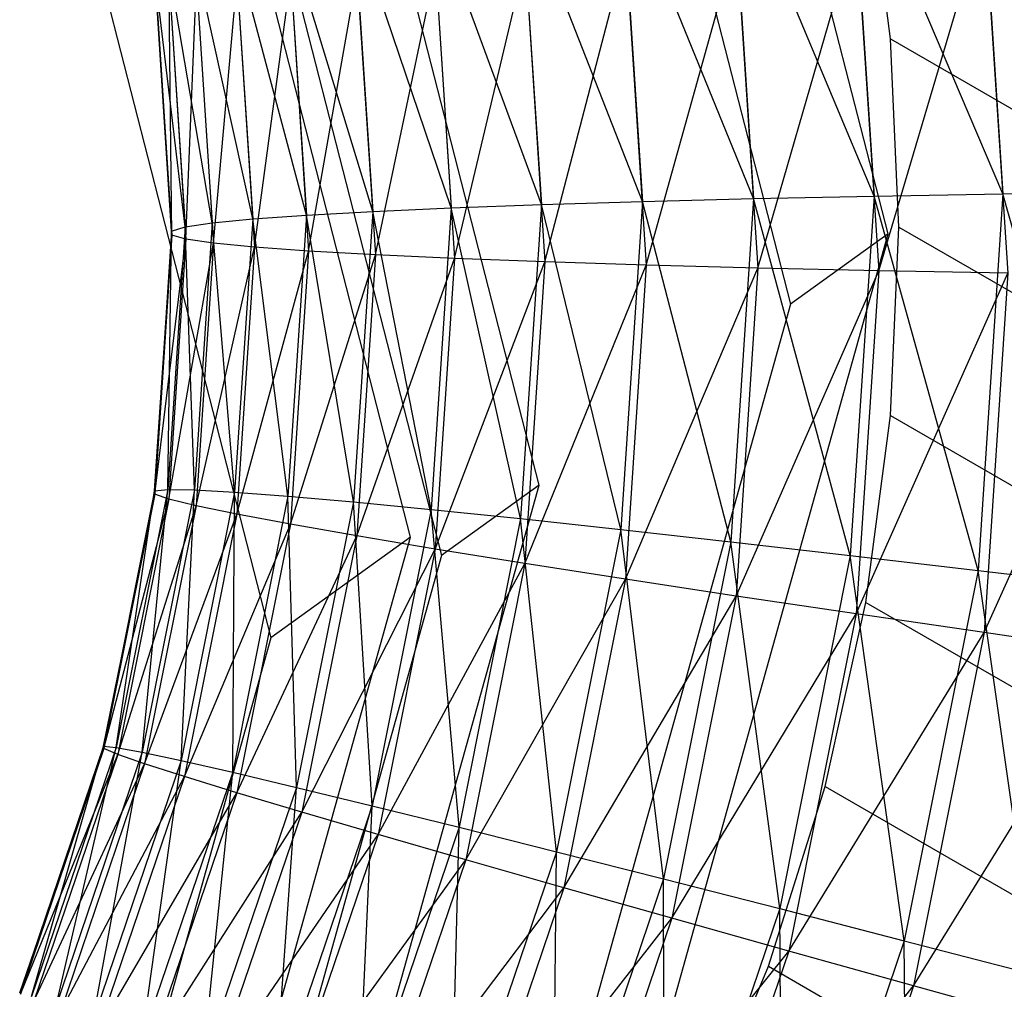
# Model space of a CAD drawing. Extents: x -4348 to 2800, y -1749 to 4749.
# Drawn here: x -313 to -310, y 187 to 190 of the extents above; entities that cross this region are included whole.
import ezdxf

# ---------------------------------------------------------------- set-up
doc = ezdxf.new("R2010")
doc.units = 0

msp = doc.modelspace()

# ---------------------------------------------------------------- linework, layer by layer
at = {"color": 0}
for p, q in [((-310.202926, 189.407954, 169.092522), (-310.845384, 191.914733, 169.137682)), ((-311.116599, 191.719263, 176.129694), (-310.474141, 189.212484, 176.084535)), ((-311.171552, 188.709847, 194.063994), (-311.81401, 191.216626, 194.109154)), ((-311.528762, 188.565379, 201.054097), (-312.171221, 191.072158, 201.099256)), ((-311.528762, 188.565379, 201.054097), (-312.171221, 191.072158, 201.099256)), ((-312.085226, 191.021156, 201.101166), (-311.442767, 188.514377, 201.056006)), ((-312.558671, 190.792915, 211.087845), (-311.916213, 188.286137, 211.042685)), ((-312.558671, 190.792915, 211.087845), (-311.916213, 188.286137, 211.042685)), ((-309.952467, 190.564899, 191.361093), (-309.88459, 189.519142, 191.391577)), ((-310.307015, 190.510445, 191.11174), (-310.24226, 189.51279, 191.140821)), ((-309.88459, 189.519142, 191.391577), (-310.307015, 190.510445, 191.11174)), ((-310.19632, 189.949232, 210.938237), (-310.264599, 190.468162, 210.932676)), ((-310.638484, 190.458041, 190.832166), (-310.576666, 189.505636, 190.859929)), ((-310.24226, 189.51279, 191.140821), (-310.638484, 190.458041, 190.832166)), ((-310.944353, 190.408088, 190.5245), (-310.885264, 189.497733, 190.551037)), ((-310.576666, 189.505636, 190.859929), (-310.944353, 190.408088, 190.5245)), ((-311.222293, 190.360965, 190.191083), (-311.165705, 189.489142, 190.216497)), ((-310.885264, 189.497733, 190.551037), (-311.222293, 190.360965, 190.191083)), ((-311.470189, 190.317031, 189.834453), (-311.415855, 189.479929, 189.858854)), ((-311.165705, 189.489142, 190.216497), (-311.470189, 190.317031, 189.834453)), ((-311.686154, 190.276619, 189.457323), (-311.633809, 189.470163, 189.480831)), ((-311.415855, 189.479929, 189.858854), (-311.686154, 190.276619, 189.457323)), ((-310.229462, 189.305177, 183.209983), (-309.93574, 190.296089, 182.931446)), ((-309.93574, 190.296089, 182.931446), (-309.870985, 189.298435, 182.960527)), ((-310.564773, 189.312697, 183.48966), (-310.29128, 190.257583, 183.18222)), ((-310.29128, 190.257583, 183.18222), (-310.229462, 189.305177, 183.209983)), ((-311.868545, 190.240039, 189.062563), (-311.817909, 189.459918, 189.085304)), ((-311.633809, 189.470163, 189.480831), (-311.868545, 190.240039, 189.062563)), ((-310.874367, 189.320938, 183.79743), (-310.623862, 190.223052, 183.463123)), ((-310.623862, 190.223052, 183.463123), (-310.564773, 189.312697, 183.48966)), ((-312.015973, 190.207568, 188.653179), (-311.966755, 189.449274, 188.675283)), ((-311.817909, 189.459918, 189.085304), (-312.015973, 190.207568, 188.653179)), ((-312.127317, 190.179453, 188.232286), (-312.079212, 189.438309, 188.25389)), ((-311.966755, 189.449274, 188.675283), (-312.127317, 190.179453, 188.232286)), ((-311.155886, 189.329835, 184.13095), (-310.930954, 190.19276, 183.772016)), ((-310.930954, 190.19276, 183.772016), (-310.874367, 189.320938, 183.79743)), ((-312.20173, 190.155909, 187.803087), (-312.154425, 189.42711, 187.824331)), ((-312.079212, 189.438309, 188.25389), (-312.20173, 190.155909, 187.803087)), ((-311.626361, 189.349328, 184.864913), (-311.459533, 190.14578, 184.464175)), ((-311.459533, 190.14578, 184.464175), (-311.407188, 189.339323, 184.487683)), ((-311.407188, 189.339323, 184.487683), (-311.21022, 190.166937, 184.106549)), ((-311.21022, 190.166937, 184.106549), (-311.155886, 189.329835, 184.13095)), ((-312.238644, 190.137114, 187.368849), (-312.191822, 189.415759, 187.389876)), ((-312.154425, 189.42711, 187.824331), (-312.238644, 190.137114, 187.368849)), ((-312.237779, 190.123211, 186.932875), (-312.191119, 189.404344, 186.95383)), ((-312.191822, 189.415759, 187.389876), (-312.237779, 190.123211, 186.932875)), ((-312.199141, 190.114307, 186.498486), (-312.15232, 189.392952, 186.519513)), ((-312.191119, 189.404344, 186.95383), (-312.199141, 190.114307, 186.498486)), ((-311.961904, 189.370582, 185.669247), (-311.860955, 190.118068, 185.237665)), ((-311.860955, 190.118068, 185.237665), (-311.811736, 189.359774, 185.259769)), ((-311.811736, 189.359774, 185.259769), (-311.676996, 190.129449, 184.842173)), ((-311.676996, 190.129449, 184.842173), (-311.626361, 189.349328, 184.864913)), ((-312.15232, 189.392952, 186.519513), (-312.123025, 190.110468, 186.068985)), ((-312.123025, 190.110468, 186.068985), (-312.07572, 189.381669, 186.090229)), ((-312.07572, 189.381669, 186.090229), (-312.01001, 190.111726, 185.647643)), ((-312.01001, 190.111726, 185.647643), (-311.961904, 189.370582, 185.669247)), ((-310.173525, 189.426319, 210.943145), (-310.19632, 189.949232, 210.938237)), ((-310.19632, 189.949232, 210.938237), (-309.483877, 189.537902, 168.996772)), ((-310.576666, 189.505636, 190.859929), (-310.24226, 189.51279, 191.140821)), ((-310.24226, 189.51279, 191.140821), (-310.308199, 188.515058, 191.163973)), ((-310.24226, 189.51279, 191.140821), (-309.88459, 189.519142, 191.391577)), ((-309.953709, 188.473303, 191.415845), (-310.24226, 189.51279, 191.140821)), ((-309.88459, 189.519142, 191.391577), (-309.953709, 188.473303, 191.415845)), ((-309.88459, 189.519142, 191.391577), (-309.506378, 189.524642, 191.610287)), ((-309.578841, 188.428209, 191.635729), (-309.88459, 189.519142, 191.391577)), ((-311.415855, 189.479929, 189.858854), (-311.165705, 189.489142, 190.216497)), ((-311.165705, 189.489142, 190.216497), (-311.223328, 188.617252, 190.236728)), ((-311.165705, 189.489142, 190.216497), (-310.885264, 189.497733, 190.551037)), ((-310.945434, 188.587307, 190.572163), (-311.165705, 189.489142, 190.216497)), ((-310.885264, 189.497733, 190.551037), (-310.945434, 188.587307, 190.572163)), ((-310.885264, 189.497733, 190.551037), (-310.576666, 189.505636, 190.859929)), ((-310.639615, 188.553156, 190.88203), (-310.885264, 189.497733, 190.551037)), ((-310.576666, 189.505636, 190.859929), (-310.639615, 188.553156, 190.88203)), ((-310.308199, 188.515058, 191.163973), (-310.576666, 189.505636, 190.859929)), ((-311.966755, 189.449274, 188.675283), (-311.817909, 189.459918, 189.085304)), ((-311.817909, 189.459918, 189.085304), (-311.869471, 188.679737, 189.103407)), ((-311.817909, 189.459918, 189.085304), (-311.633809, 189.470163, 189.480831)), ((-311.687112, 188.663643, 189.499545), (-311.817909, 189.459918, 189.085304)), ((-311.633809, 189.470163, 189.480831), (-311.687112, 188.663643, 189.499545)), ((-311.633809, 189.470163, 189.480831), (-311.415855, 189.479929, 189.858854)), ((-311.471183, 188.642762, 189.87828), (-311.633809, 189.470163, 189.480831)), ((-311.415855, 189.479929, 189.858854), (-311.471183, 188.642762, 189.87828)), ((-311.223328, 188.617252, 190.236728), (-311.415855, 189.479929, 189.858854)), ((-312.154425, 189.42711, 187.824331), (-312.079212, 189.438309, 188.25389)), ((-312.079212, 189.438309, 188.25389), (-312.128197, 188.697108, 188.271089)), ((-312.079212, 189.438309, 188.25389), (-311.966755, 189.449274, 188.675283)), ((-312.016874, 188.69092, 188.692881), (-312.079212, 189.438309, 188.25389)), ((-311.966755, 189.449274, 188.675283), (-312.016874, 188.69092, 188.692881)), ((-311.869471, 188.679737, 189.103407), (-311.966755, 189.449274, 188.675283)), ((-312.191822, 189.415759, 187.389876), (-312.2395, 188.694348, 187.406616)), ((-312.2395, 188.694348, 187.406616), (-312.191119, 189.404344, 186.95383)), ((-312.191119, 189.404344, 186.95383), (-312.238632, 188.685422, 186.970512)), ((-312.154425, 189.42711, 187.824331), (-312.202595, 188.698254, 187.841244)), ((-312.202595, 188.698254, 187.841244), (-312.191822, 189.415759, 187.389876)), ((-312.191822, 189.415759, 187.389876), (-312.154425, 189.42711, 187.824331)), ((-312.191119, 189.404344, 186.95383), (-312.191822, 189.415759, 187.389876)), ((-312.15232, 189.392952, 186.519513), (-312.191119, 189.404344, 186.95383)), ((-312.128197, 188.697108, 188.271089), (-312.154425, 189.42711, 187.824331)), ((-310.89913, 186.917033, 168.99588), (-310.202926, 189.407954, 169.092522)), ((-310.202926, 189.407954, 169.092522), (-310.474141, 189.212484, 176.084535)), ((-310.196389, 188.903403, 210.947363), (-310.173525, 189.426319, 210.943145)), ((-310.173525, 189.426319, 210.943145), (-309.461092, 189.014995, 169.002287)), ((-312.238632, 188.685422, 186.970512), (-312.15232, 189.392952, 186.519513)), ((-312.15232, 189.392952, 186.519513), (-312.199997, 188.671542, 186.536253)), ((-312.199997, 188.671542, 186.536253), (-312.07572, 189.381669, 186.090229)), ((-312.07572, 189.381669, 186.090229), (-312.15232, 189.392952, 186.519513)), ((-312.07572, 189.381669, 186.090229), (-312.12389, 188.652814, 186.107142)), ((-311.961904, 189.370582, 185.669247), (-312.07572, 189.381669, 186.090229)), ((-312.12389, 188.652814, 186.107142), (-311.961904, 189.370582, 185.669247)), ((-311.961904, 189.370582, 185.669247), (-312.01089, 188.62938, 185.686446)), ((-312.01089, 188.62938, 185.686446), (-311.811736, 189.359774, 185.259769)), ((-311.811736, 189.359774, 185.259769), (-311.961904, 189.370582, 185.669247)), ((-311.811736, 189.359774, 185.259769), (-311.861856, 188.60142, 185.277366)), ((-311.861856, 188.60142, 185.277366), (-311.626361, 189.349328, 184.864913)), ((-311.626361, 189.349328, 184.864913), (-311.811736, 189.359774, 185.259769)), ((-311.626361, 189.349328, 184.864913), (-311.677923, 188.569146, 184.883017)), ((-311.407188, 189.339323, 184.487683), (-311.626361, 189.349328, 184.864913)), ((-311.677923, 188.569146, 184.883017), (-311.407188, 189.339323, 184.487683)), ((-311.407188, 189.339323, 184.487683), (-311.46049, 188.532803, 184.506398)), ((-311.46049, 188.532803, 184.506398), (-311.155886, 189.329835, 184.13095)), ((-311.155886, 189.329835, 184.13095), (-311.407188, 189.339323, 184.487683)), ((-311.155886, 189.329835, 184.13095), (-311.211214, 188.492668, 184.150376)), ((-311.211214, 188.492668, 184.150376), (-310.874367, 189.320938, 183.79743)), ((-310.874367, 189.320938, 183.79743), (-311.155886, 189.329835, 184.13095)), ((-310.874367, 189.320938, 183.79743), (-310.931989, 188.449047, 183.817661)), ((-310.564773, 189.312697, 183.48966), (-310.874367, 189.320938, 183.79743)), ((-310.931989, 188.449047, 183.817661), (-310.564773, 189.312697, 183.48966)), ((-310.564773, 189.312697, 183.48966), (-310.624943, 188.402272, 183.510786)), ((-310.624943, 188.402272, 183.510786), (-310.229462, 189.305177, 183.209983)), ((-310.229462, 189.305177, 183.209983), (-310.564773, 189.312697, 183.48966)), ((-310.229462, 189.305177, 183.209983), (-310.292411, 188.352698, 183.232084)), ((-310.292411, 188.352698, 183.232084), (-309.870985, 189.298435, 182.960527)), ((-309.870985, 189.298435, 182.960527), (-310.229462, 189.305177, 183.209983)), ((-309.870985, 189.298435, 182.960527), (-309.936925, 188.300702, 182.983679)), ((-309.936925, 188.300702, 182.983679), (-309.49207, 189.29252, 182.743191)), ((-310.474141, 189.212484, 176.084535), (-311.170346, 186.721563, 175.987893)), ((-310.264737, 188.384463, 210.950859), (-310.196389, 188.903403, 210.947363)), ((-310.196389, 188.903403, 210.947363), (-309.483965, 188.492084, 169.007027)), ((-312.2395, 188.694348, 187.406616), (-312.380861, 187.985225, 187.418782)), ((-312.202595, 188.698254, 187.841244), (-312.345415, 187.981812, 187.853535)), ((-312.345415, 187.981812, 187.853535), (-312.2395, 188.694348, 187.406616)), ((-312.273436, 187.968531, 188.283589), (-312.202595, 188.698254, 187.841244)), ((-312.128197, 188.697108, 188.271089), (-312.273436, 187.968531, 188.283589)), ((-312.2395, 188.694348, 187.406616), (-312.202595, 188.698254, 187.841244)), ((-312.238632, 188.685422, 186.970512), (-312.2395, 188.694348, 187.406616)), ((-312.202595, 188.698254, 187.841244), (-312.128197, 188.697108, 188.271089)), ((-312.165474, 187.945483, 188.705669), (-312.128197, 188.697108, 188.271089)), ((-312.128197, 188.697108, 188.271089), (-312.016874, 188.69092, 188.692881)), ((-311.867756, 186.218926, 193.967352), (-311.171552, 188.709847, 194.063994)), ((-311.171552, 188.709847, 194.063994), (-311.442767, 188.514377, 201.056006)), ((-312.380861, 187.985225, 187.418782), (-312.238632, 188.685422, 186.970512)), ((-312.238632, 188.685422, 186.970512), (-312.379505, 187.978744, 186.982636)), ((-312.379505, 187.978744, 186.982636), (-312.199997, 188.671542, 186.536253)), ((-312.199997, 188.671542, 186.536253), (-312.341358, 187.962418, 186.548419)), ((-312.199997, 188.671542, 186.536253), (-312.238632, 188.685422, 186.970512)), ((-312.12389, 188.652814, 186.107142), (-312.199997, 188.671542, 186.536253)), ((-312.016874, 188.69092, 188.692881), (-312.165474, 187.945483, 188.705669)), ((-312.022348, 187.912843, 189.116564), (-312.016874, 188.69092, 188.692881)), ((-311.869471, 188.679737, 189.103407), (-312.022348, 187.912843, 189.116564)), ((-312.016874, 188.69092, 188.692881), (-311.869471, 188.679737, 189.103407)), ((-311.869471, 188.679737, 189.103407), (-311.687112, 188.663643, 189.499545)), ((-311.84515, 187.87086, 189.513147), (-311.869471, 188.679737, 189.103407)), ((-312.341358, 187.962418, 186.548419), (-312.12389, 188.652814, 186.107142)), ((-312.12389, 188.652814, 186.107142), (-312.26671, 187.936372, 186.119433)), ((-312.01089, 188.62938, 185.686446), (-312.12389, 188.652814, 186.107142)), ((-311.687112, 188.663643, 189.499545), (-311.84515, 187.87086, 189.513147)), ((-311.687112, 188.663643, 189.499545), (-311.471183, 188.642762, 189.87828)), ((-311.635226, 187.819854, 189.892398), (-311.687112, 188.663643, 189.499545)), ((-311.471183, 188.642762, 189.87828), (-311.635226, 187.819854, 189.892398)), ((-311.471183, 188.642762, 189.87828), (-311.223328, 188.617252, 190.236728)), ((-311.394176, 187.760212, 190.251432), (-311.471183, 188.642762, 189.87828)), ((-312.26671, 187.936372, 186.119433), (-312.01089, 188.62938, 185.686446)), ((-312.01089, 188.62938, 185.686446), (-312.156129, 187.900803, 185.698946)), ((-311.861856, 188.60142, 185.277366), (-312.01089, 188.62938, 185.686446)), ((-311.223328, 188.617252, 190.236728), (-311.394176, 187.760212, 190.251432)), ((-311.223328, 188.617252, 190.236728), (-310.945434, 188.587307, 190.572163)), ((-311.123833, 187.692388, 190.587516), (-311.223328, 188.617252, 190.236728)), ((-312.156129, 187.900803, 185.698946), (-311.861856, 188.60142, 185.277366)), ((-311.861856, 188.60142, 185.277366), (-312.010456, 187.855983, 185.290155)), ((-311.677923, 188.569146, 184.883017), (-311.861856, 188.60142, 185.277366)), ((-310.945434, 188.587307, 190.572163), (-311.123833, 187.692388, 190.587516)), ((-310.945434, 188.587307, 190.572163), (-310.639615, 188.553156, 190.88203)), ((-310.826254, 187.616899, 190.898093), (-310.945434, 188.587307, 190.572163)), ((-312.224967, 186.074458, 200.957455), (-311.528762, 188.565379, 201.054097)), ((-312.224967, 186.074458, 200.957455), (-311.528762, 188.565379, 201.054097)), ((-312.010456, 187.855983, 185.290155), (-311.677923, 188.569146, 184.883017)), ((-311.528762, 188.565379, 201.054097), (-311.916213, 188.286137, 211.042685)), ((-311.528762, 188.565379, 201.054097), (-311.916213, 188.286137, 211.042685)), ((-311.677923, 188.569146, 184.883017), (-311.8308, 187.802253, 184.896174)), ((-311.46049, 188.532803, 184.506398), (-311.677923, 188.569146, 184.883017)), ((-311.8308, 187.802253, 184.896174), (-311.46049, 188.532803, 184.506398)), ((-311.46049, 188.532803, 184.506398), (-311.618528, 187.740021, 184.519999)), ((-311.211214, 188.492668, 184.150376), (-311.46049, 188.532803, 184.506398)), ((-310.639615, 188.553156, 190.88203), (-310.826254, 187.616899, 190.898093)), ((-310.639615, 188.553156, 190.88203), (-310.308199, 188.515058, 191.163973)), ((-310.503706, 187.534319, 191.180799), (-310.639615, 188.553156, 190.88203)), ((-311.442767, 188.514377, 201.056006), (-312.138972, 186.023456, 200.959365)), ((-310.308199, 188.515058, 191.163973), (-310.503706, 187.534319, 191.180799)), ((-310.308199, 188.515058, 191.163973), (-309.953709, 188.473303, 191.415845)), ((-310.158642, 187.445277, 191.433482), (-310.308199, 188.515058, 191.163973)), ((-311.618528, 187.740021, 184.519999), (-311.211214, 188.492668, 184.150376)), ((-311.211214, 188.492668, 184.150376), (-311.375257, 187.669761, 184.164494)), ((-310.931989, 188.449047, 183.817661), (-311.211214, 188.492668, 184.150376)), ((-309.953709, 188.473303, 191.415845), (-310.158642, 187.445277, 191.433482)), ((-309.953709, 188.473303, 191.415845), (-309.578841, 188.428209, 191.635729)), ((-309.793688, 187.35045, 191.654219), (-309.953709, 188.473303, 191.415845)), ((-311.375257, 187.669761, 184.164494), (-310.931989, 188.449047, 183.817661)), ((-310.931989, 188.449047, 183.817661), (-311.102837, 187.592007, 183.832365)), ((-310.624943, 188.402272, 183.510786), (-310.931989, 188.449047, 183.817661)), ((-311.102837, 187.592007, 183.832365), (-310.624943, 188.402272, 183.510786)), ((-310.624943, 188.402272, 183.510786), (-310.803342, 187.507353, 183.526139)), ((-310.292411, 188.352698, 183.232084), (-310.624943, 188.402272, 183.510786)), ((-310.378049, 187.87345, 210.953606), (-310.264737, 188.384463, 210.950859)), ((-310.264737, 188.384463, 210.950859), (-309.55232, 187.973149, 169.010955)), ((-310.803342, 187.507353, 183.526139), (-310.292411, 188.352698, 183.232084)), ((-310.292411, 188.352698, 183.232084), (-310.47905, 187.416441, 183.248147)), ((-309.936925, 188.300702, 182.983679), (-310.292411, 188.352698, 183.232084)), ((-311.916213, 188.286137, 211.042685), (-312.612417, 185.795215, 210.946043)), ((-311.916213, 188.286137, 211.042685), (-312.612417, 185.795215, 210.946043)), ((-310.47905, 187.416441, 183.248147), (-309.936925, 188.300702, 182.983679)), ((-309.936925, 188.300702, 182.983679), (-310.132431, 187.319964, 183.000505)), ((-309.561189, 188.246681, 182.767459), (-309.936925, 188.300702, 182.983679)), ((-310.132431, 187.319964, 183.000505), (-309.561189, 188.246681, 182.767459)), ((-312.380861, 187.985225, 187.418782), (-312.613487, 187.300523, 187.426165)), ((-312.580441, 187.290043, 187.860996), (-312.380861, 187.985225, 187.418782)), ((-312.345415, 187.981812, 187.853535), (-312.580441, 187.290043, 187.860996)), ((-312.512444, 187.265045, 188.291175), (-312.345415, 187.981812, 187.853535)), ((-312.380861, 187.985225, 187.418782), (-312.345415, 187.981812, 187.853535)), ((-312.379505, 187.978744, 186.982636), (-312.380861, 187.985225, 187.418782)), ((-312.345415, 187.981812, 187.853535), (-312.273436, 187.968531, 188.283589)), ((-312.613487, 187.300523, 187.426165), (-312.379505, 187.978744, 186.982636)), ((-312.379505, 187.978744, 186.982636), (-312.611329, 187.296403, 186.989995)), ((-312.611329, 187.296403, 186.989995), (-312.341358, 187.962418, 186.548419)), ((-312.341358, 187.962418, 186.548419), (-312.573984, 187.277716, 186.555802)), ((-312.273436, 187.968531, 188.283589), (-312.512444, 187.265045, 188.291175)), ((-312.410012, 187.225717, 188.713431), (-312.273436, 187.968531, 188.283589)), ((-312.341358, 187.962418, 186.548419), (-312.379505, 187.978744, 186.982636)), ((-312.26671, 187.936372, 186.119433), (-312.341358, 187.962418, 186.548419)), ((-312.273436, 187.968531, 188.283589), (-312.165474, 187.945483, 188.705669)), ((-312.573984, 187.277716, 186.555802), (-312.26671, 187.936372, 186.119433)), ((-312.26671, 187.936372, 186.119433), (-312.501736, 187.244603, 186.126894)), ((-312.165474, 187.945483, 188.705669), (-312.410012, 187.225717, 188.713431)), ((-312.273925, 187.17236, 189.12455), (-312.165474, 187.945483, 188.705669)), ((-312.156129, 187.900803, 185.698946), (-312.26671, 187.936372, 186.119433)), ((-312.165474, 187.945483, 188.705669), (-312.022348, 187.912843, 189.116564)), ((-312.501736, 187.244603, 186.126894), (-312.156129, 187.900803, 185.698946)), ((-312.156129, 187.900803, 185.698946), (-312.395136, 187.197317, 185.706532)), ((-312.022348, 187.912843, 189.116564), (-312.273925, 187.17236, 189.12455)), ((-312.010456, 187.855983, 185.290155), (-312.156129, 187.900803, 185.698946)), ((-312.105219, 187.10538, 189.521401), (-312.022348, 187.912843, 189.116564)), ((-312.022348, 187.912843, 189.116564), (-311.84515, 187.87086, 189.513147)), ((-310.535463, 187.374252, 210.955583), (-310.378049, 187.87345, 210.953606)), ((-310.378049, 187.87345, 210.953606), (-309.665638, 187.462139, 169.014042)), ((-312.395136, 187.197317, 185.706532), (-312.010456, 187.855983, 185.290155)), ((-312.010456, 187.855983, 185.290155), (-312.254994, 187.136218, 185.297917)), ((-311.84515, 187.87086, 189.513147), (-312.105219, 187.10538, 189.521401)), ((-311.8308, 187.802253, 184.896174), (-312.010456, 187.855983, 185.290155)), ((-311.905178, 187.025285, 189.900966), (-311.84515, 187.87086, 189.513147)), ((-311.84515, 187.87086, 189.513147), (-311.635226, 187.819854, 189.892398)), ((-311.635226, 187.819854, 189.892398), (-311.905178, 187.025285, 189.900966)), ((-311.675325, 186.932687, 190.260356), (-311.635226, 187.819854, 189.892398)), ((-311.635226, 187.819854, 189.892398), (-311.394176, 187.760212, 190.251432)), ((-312.254994, 187.136218, 185.297917), (-311.8308, 187.802253, 184.896174)), ((-311.8308, 187.802253, 184.896174), (-312.082377, 187.06177, 184.904159)), ((-311.618528, 187.740021, 184.519999), (-311.8308, 187.802253, 184.896174)), ((-312.082377, 187.06177, 184.904159), (-311.618528, 187.740021, 184.519999)), ((-311.618528, 187.740021, 184.519999), (-311.878598, 186.97454, 184.528254)), ((-311.394176, 187.760212, 190.251432), (-311.675325, 186.932687, 190.260356)), ((-311.375257, 187.669761, 184.164494), (-311.618528, 187.740021, 184.519999)), ((-311.417408, 186.828288, 190.596835), (-311.394176, 187.760212, 190.251432)), ((-311.394176, 187.760212, 190.251432), (-311.123833, 187.692388, 190.587516)), ((-311.123833, 187.692388, 190.587516), (-311.417408, 186.828288, 190.596835)), ((-311.13339, 186.712885, 190.907842), (-311.123833, 187.692388, 190.587516)), ((-311.123833, 187.692388, 190.587516), (-310.826254, 187.616899, 190.898093)), ((-311.878598, 186.97454, 184.528254), (-311.375257, 187.669761, 184.164494)), ((-311.375257, 187.669761, 184.164494), (-311.645209, 186.875192, 184.173063)), ((-311.102837, 187.592007, 183.832365), (-311.375257, 187.669761, 184.164494)), ((-310.826254, 187.616899, 190.898093), (-311.13339, 186.712885, 190.907842)), ((-310.826254, 187.616899, 190.898093), (-310.503706, 187.534319, 191.180799)), ((-310.825434, 186.587355, 191.191011), (-310.826254, 187.616899, 190.898093)), ((-311.645209, 186.875192, 184.173063), (-311.102837, 187.592007, 183.832365)), ((-311.102837, 187.592007, 183.832365), (-311.383986, 186.764482, 183.841289)), ((-310.803342, 187.507353, 183.526139), (-311.102837, 187.592007, 183.832365)), ((-310.503706, 187.534319, 191.180799), (-310.825434, 186.587355, 191.191011)), ((-310.503706, 187.534319, 191.180799), (-310.158642, 187.445277, 191.433482)), ((-310.495882, 186.452654, 191.444186), (-310.503706, 187.534319, 191.180799)), ((-311.383986, 186.764482, 183.841289), (-310.803342, 187.507353, 183.526139)), ((-310.803342, 187.507353, 183.526139), (-311.096917, 186.643253, 183.535458)), ((-310.47905, 187.416441, 183.248147), (-310.803342, 187.507353, 183.526139)), ((-310.158642, 187.445277, 191.433482), (-310.495882, 186.452654, 191.444186)), ((-310.158642, 187.445277, 191.433482), (-309.793688, 187.35045, 191.654219)), ((-310.147243, 186.309807, 191.665441), (-310.158642, 187.445277, 191.433482)), ((-311.096917, 186.643253, 183.535458), (-310.47905, 187.416441, 183.248147)), ((-310.47905, 187.416441, 183.248147), (-310.786186, 186.512427, 183.257896)), ((-310.132431, 187.319964, 183.000505), (-310.47905, 187.416441, 183.248147)), ((-310.735781, 186.890668, 210.956776), (-310.535463, 187.374252, 210.955583)), ((-310.535463, 187.374252, 210.955583), (-309.823057, 186.962944, 169.016263)), ((-310.786186, 186.512427, 183.257896), (-310.132431, 187.319964, 183.000505)), ((-310.132431, 187.319964, 183.000505), (-310.454159, 186.373, 183.010717)), ((-309.766122, 187.218656, 182.785096), (-310.132431, 187.319964, 183.000505))]:
    msp.add_line(p, q, dxfattribs=at)

doc.saveas('drawing.dxf')
